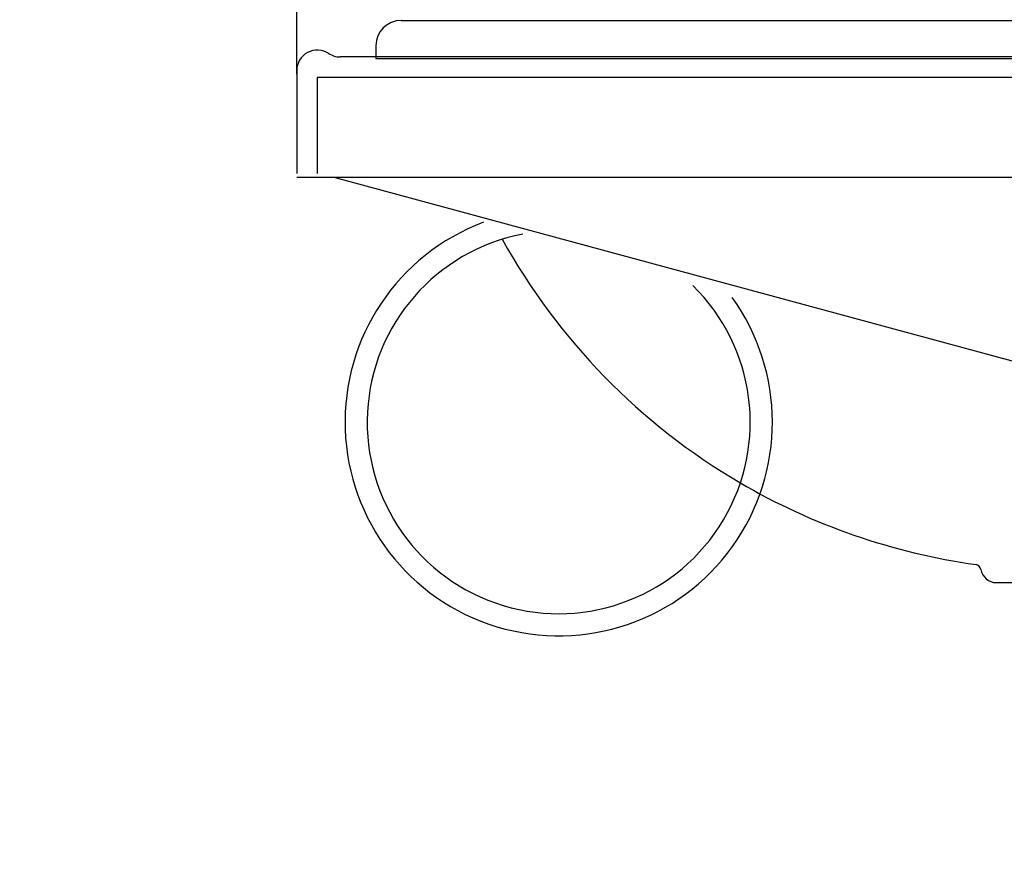
# Model space of a CAD drawing. Units: millimetres. Extents: x 158 to 5299, y -600 to 3651.
# Drawn here: x 3552 to 3864, y 1041 to 1310 of the extents above; entities that cross this region are included whole.
import ezdxf

# ---------------------------------------------------------------- set-up
doc = ezdxf.new("R2010")
doc.units = ezdxf.units.MM
doc.header["$LTSCALE"] = 3.75
for name, color, linetype, lineweight in [('マーク', 214, 'Continuous', 9), ('レイヤ11', 251, 'Continuous', 9), ('レイヤ18', 212, 'Continuous', 9), ('レイヤ_6', 14, 'Continuous', 9)]:
    doc.layers.add(name, color=color, linetype=linetype, lineweight=lineweight)
doc.styles.get("Standard").update_dxf_attribs({"font": 'txt', "bigfont": 'bigfont'})
doc.styles.add('ＭＳ ゴシック', font='txt')
doc.dimstyles.get("Standard").update_dxf_attribs({"dimtxt": 0.18, "dimasz": 0.18, "dimexe": 0.18, "dimexo": 0.0625, "dimgap": 0.09, "dimtad": 0, "dimtih": 1, "dimtoh": 1, "dimdec": 4, "dimzin": 0, "dimdsep": 46, "dimtxsty": 'Standard', "dimcen": 0.09, "dimadec": 0, "dimazin": 0, "dimtfac": 1, "dimtdec": 4, "dimtofl": 0, "dimtmove": 0, "dimatfit": 3, "dimfxl": 1, "dimtolj": 1, "dimtzin": 0, "dimarcsym": 0})

# ---------------------------------------------------------------- blocks, each defined once
blk = doc.blocks.new('_DOT')
at = {"color": 0}
blk.add_line((-0.5, 0), (-1, 0), dxfattribs=at)
at = {"color": 0, "const_width": 0.5}
blk.add_lwpolyline([(-0.25, 0, 1), (0.25, 0, 1)], format="xyb", close=True, dxfattribs=at)
blk = doc.blocks.new('Dim15')
at = {"layer": 'マーク', "color": 214, "linetype": 'Continuous', "lineweight": 25}
for p, q in [((3890, 1057.45), (3890, 1071.38)), ((3890, 1056.38), (4140, 1056.38)), ((4140, 1051.83), (4140, 1041.38))]:
    blk.add_line(p, q, dxfattribs=at)
at = {"layer": 'マーク', "color": 214, "linetype": 'Continuous', "lineweight": 25, "xscale": 9, "yscale": 9, "zscale": 9}
for p, rotation in [((3890, 1056.38), 179.9999999999998), ((4140, 1056.38), 359.9999999999997)]:
    blk.add_blockref('_DOT', p, dxfattribs=dict(at, rotation=rotation))
at = {"layer": 'マーク', "color": 214, "linetype": 'Continuous', "lineweight": 9, "insert": (4019.03, 1059.87), "char_height": 52.5, "width": 675, "attachment_point": 8, "style": 'ＭＳ ゴシック'}
blk.add_mtext('250', dxfattribs=at)
blk = doc.blocks.new('Dim16')
at = {"layer": 'レイヤ11', "color": 251, "linetype": 'Continuous', "lineweight": 25}
for p, q in [((3640, 1292.31), (3640, 1622.57)), ((4140, 1523.48), (4140, 1622.57)), ((4140, 1607.57), (3640, 1607.57))]:
    blk.add_line(p, q, dxfattribs=at)
at = {"layer": 'レイヤ11', "color": 251, "linetype": 'Continuous', "lineweight": 25, "xscale": 9, "yscale": 9, "zscale": 9}
for p, rotation in [((3640, 1607.57), 179.9999999999998), ((4140, 1607.57), 359.9999999999997)]:
    blk.add_blockref('_DOT', p, dxfattribs=dict(at, rotation=rotation))
at = {"layer": 'レイヤ11', "color": 251, "linetype": 'Continuous', "lineweight": 9, "insert": (3890, 1607.57), "char_height": 52.5, "width": 675, "attachment_point": 8, "style": 'ＭＳ ゴシック'}
blk.add_mtext('500', dxfattribs=at)

msp = doc.modelspace()

# ---------------------------------------------------------------- linework, layer by layer
at = {"layer": 'レイヤ11', "color": 251, "linetype": 'Continuous', "lineweight": 25}
for radius, start, end in [(67.5, 110.6046, 35.75258), (60.5, 100.80096, 45.55622)]:
    msp.add_arc((3722.762, 1182.349), radius, start, end, dxfattribs=at)
at = {"layer": 'レイヤ18', "color": 212, "linetype": 'Continuous', "lineweight": 25}
for p, q in [((4140, 1297.793), (3653.707, 1297.793)), ((3640, 1293.453), (3640, 1260.903)), ((3646.51, 1291.283), (3646.51, 1260.903)), ((4140, 1291.283), (3646.51, 1291.283)), ((3640, 1259.818), (4140, 1259.818)), ((3651.752, 1259.818), (4140, 1127.324))]:
    msp.add_line(p, q, dxfattribs=at)
for centre, start, end in [((3646.51, 1293.453), 56.44269, 180), ((3653.707, 1304.303), 236.44269, 270)]:
    msp.add_arc(centre, 6.51, start, end, dxfattribs=at)
at = {"layer": 'レイヤ_6', "color": 14, "linetype": 'Continuous', "lineweight": 25}
for p, q in [((3673, 1309.324), (4029.674, 1309.324)), ((3665, 1301.324), (3665, 1297.324)), ((3665, 1297.324), (4037.674, 1297.324)), ((3861.023, 1131.672), (3917.339, 1131.672))]:
    msp.add_line(p, q, dxfattribs=at)
for centre, radius, start, end in [((3673, 1301.324), 8, 90, 180), ((3882.531, 1338.47), 203, 208.9656, 239.64023), ((3882.531, 1338.47), 203, 239.64023, 262.08873), ((3854.13, 1135.449), 2, 10.06046, 79.30264), ((3861.023, 1136.672), 5, 190.06046, 270)]:
    msp.add_arc(centre, radius, start, end, dxfattribs=at)

# ---------------------------------------------------------------- dimensions: what is measured, and where the dimension line sits
at = {"layer": 'マーク', "color": 214, "linetype": 'Continuous', "lineweight": 25}
dim = msp.add_linear_dim(base=(4140, 1056.383), p1=(3890, 1042.452), p2=(4140, 1066.831), dimstyle='Standard', override={"dimscale": 1, "dimtxt": 52.5, "dimasz": 9, "dimexe": 15, "dimexo": 15, "dimgap": 0, "dimtad": 1, "dimtih": 0, "dimtoh": 0, "dimdec": 2, "dimzin": 8, "dimtxsty": 'ＭＳ ゴシック', "dimblk1": 'DOT', "dimblk2": 'DOT', "dimsah": 1, "dimse1": 0, "dimse2": 0, "dimtix": 0, "dimtofl": 1, "dimtmove": 2, "dimatfit": 2, "dimtzin": 8}, dxfattribs=at)
dim.commit()
dim.dimension.update_dxf_attribs({"geometry": 'Dim15', "text_midpoint": (4019.034, 1086.116), "dimtype": 160, "text_rotation": 360})
at = {"layer": 'レイヤ11', "color": 251, "linetype": 'Continuous', "lineweight": 25}
dim = msp.add_linear_dim(base=(3640, 1607.574), p1=(4140, 1508.477), p2=(3640, 1277.307), angle=180, dimstyle='Standard', override={"dimscale": 1, "dimtxt": 52.5, "dimasz": 9, "dimexe": 15, "dimexo": 15, "dimgap": 0, "dimtad": 1, "dimtih": 0, "dimtoh": 0, "dimdec": 2, "dimzin": 8, "dimtxsty": 'ＭＳ ゴシック', "dimblk1": 'DOT', "dimblk2": 'DOT', "dimsah": 1, "dimse1": 0, "dimse2": 0, "dimtix": 0, "dimtofl": 1, "dimtmove": 1, "dimatfit": 2, "dimtzin": 8}, dxfattribs=at)
dim.commit()
dim.dimension.update_dxf_attribs({"geometry": 'Dim16', "text_midpoint": (3890, 1607.574), "dimtype": 160, "text_rotation": 360})

doc.saveas('drawing.dxf')
